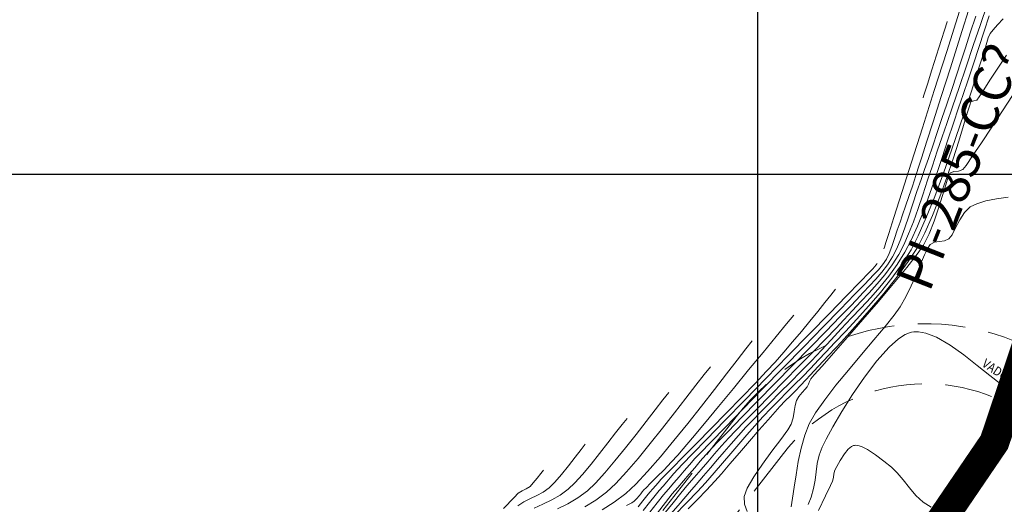
# Model space of a CAD drawing. Units: metres. Extents: x 760440 to 762379, y 8561000 to 8561902.
# Drawn here: x 760801 to 760866, y 8561328 to 8561360 of the extents above; entities that cross this region are included whole.
import ezdxf
from ezdxf.enums import TextEntityAlignment as Align

# ---------------------------------------------------------------- set-up
doc = ezdxf.new("R2010")
doc.units = ezdxf.units.M
doc.header["$LTSCALE"] = 12.7
doc.header["$MEASUREMENT"] = 0
doc.linetypes.add('DASHED2', pattern=[0.375, 0.25, -0.125])
for name, color, linetype in [('A_TEXTOS', 7, 'Continuous'), ('COORD_LIN', 8, 'Continuous'), ('PIS', 5, 'Continuous')]:
    doc.layers.add(name, color=color, linetype=linetype)
for name, color, linetype, lineweight in [('BADO', 1, 'DASHED2', 25), ('CONT-MJR', 84, 'Continuous', 9), ('CONT-MNR', 42, 'Continuous', 9), ('eje rio', 5, 'Continuous', 35)]:
    doc.layers.add(name, color=color, linetype=linetype, lineweight=lineweight)
doc.styles.add('ARIAL', font='ARIAL.TTF')
doc.styles.add('L80', font='simplex', dxfattribs={"height": 1.016})

msp = doc.modelspace()

# ---------------------------------------------------------------- linework, layer by layer
at = {"layer": 'BADO', "lineweight": 15}
msp.add_line((760848.5532, 8561333.7812), (760833.7666, 8561314.8886), dxfattribs=at)
msp.add_lwpolyline([(760869.8074, 8561289.2959), (760867.7093, 8561302.068), (760868.4969, 8561307.2561), (760872.1771, 8561319.3627, 0.8815715), (760851.7136, 8561331.3293), (760836.729, 8561312.1837), (760825.7685, 8561301.872)], format="xyb", dxfattribs=at)
msp.add_arc((760861.1892, 8561324.0529), 15.947, 337.720029, 142.407784, dxfattribs=at)
at = {"layer": 'CONT-MJR'}
for p, q in [((760862.1062, 8561358.4179, 1370), (760862.6613, 8561360.1635, 1370)), ((760862.6613, 8561360.1635, 1370), (760862.6639, 8561360.1717, 1370)), ((760865.1315, 8561359.5273, 1365), (760865.4672, 8561360.5514, 1365)), ((760864.7754, 8561358.442, 1365), (760865.1315, 8561359.5273, 1365)), ((760861.6382, 8561356.9461, 1370), (760862.1062, 8561358.4179, 1370)), ((760864.4124, 8561357.3451, 1365), (760864.7754, 8561358.442, 1365)), ((760861.3401, 8561356.0085, 1370), (760861.6382, 8561356.9461, 1370)), ((760864.0559, 8561356.2863, 1365), (760864.4124, 8561357.3451, 1365)), ((760863.7192, 8561355.3149, 1365), (760864.0559, 8561356.2863, 1365)), ((760861.08, 8561355.1901, 1370), (760861.1679, 8561355.4667, 1370)), ((760861.1679, 8561355.4667, 1370), (760861.3401, 8561356.0085, 1370)), ((760861.0446, 8561355.0786, 1370), (760861.08, 8561355.1901, 1370)), ((760863.412, 8561354.4186, 1365), (760863.7192, 8561355.3149, 1365)), ((760863.0736, 8561353.3931, 1365), (760863.412, 8561354.4186, 1365)), ((760862.709, 8561352.274, 1365), (760863.0736, 8561353.3931, 1365)), ((760862.3231, 8561351.0965, 1365), (760862.709, 8561352.274, 1365)), ((760861.9209, 8561349.896, 1365), (760862.3231, 8561351.0965, 1365)), ((760861.5073, 8561348.7081, 1365), (760861.9209, 8561349.896, 1365)), ((760861.0871, 8561347.568, 1365), (760861.5073, 8561348.7081, 1365)), ((760860.6654, 8561346.5111, 1365), (760861.0871, 8561347.568, 1365)), ((760860.247, 8561345.5729, 1365), (760860.6654, 8561346.5111, 1365)), ((760859.8369, 8561344.7888, 1365), (760860.247, 8561345.5729, 1365)), ((760859.3128, 8561343.9542, 1365), (760859.8369, 8561344.7888, 1365)), ((760858.7539, 8561343.1788, 1365), (760859.3128, 8561343.9542, 1365)), ((760858.1642, 8561342.4475, 1365), (760858.7539, 8561343.1788, 1365)), ((760854.8855, 8561341.921, 1370), (760855.2032, 8561342.3098, 1370)), ((760857.5481, 8561341.7453, 1365), (760858.1642, 8561342.4475, 1365)), ((760854.4813, 8561341.4195, 1370), (760854.8855, 8561341.921, 1370)), ((760856.9095, 8561341.0573, 1365), (760857.5481, 8561341.7453, 1365)), ((760854.007, 8561340.8302, 1370), (760854.4813, 8561341.4195, 1370)), ((760856.2526, 8561340.3684, 1365), (760856.9095, 8561341.0573, 1365)), ((760853.4793, 8561340.1782, 1370), (760854.007, 8561340.8302, 1370)), ((760855.5815, 8561339.6637, 1365), (760856.2526, 8561340.3684, 1365)), ((760852.915, 8561339.4884, 1370), (760853.4793, 8561340.1782, 1370)), ((760854.9004, 8561338.9282, 1365), (760855.5815, 8561339.6637, 1365)), ((760852.3305, 8561338.786, 1370), (760852.915, 8561339.4884, 1370)), ((760858.7719, 8561338.4413, 1360), (760859.4052, 8561339.0018, 1360)), ((760859.4052, 8561339.0018, 1360), (760859.8534, 8561339.2888, 1360)), ((760859.8534, 8561339.2888, 1360), (760860.1351, 8561339.4057, 1360)), ((760860.1351, 8561339.4057, 1360), (760860.27, 8561339.4397, 1360)), ((760860.27, 8561339.4397, 1360), (760860.4214, 8561339.4612, 1360)), ((760860.4214, 8561339.4612, 1360), (760860.7366, 8561339.4626, 1360)), ((760860.7366, 8561339.4626, 1360), (760861.2361, 8561339.3705, 1360)), ((760861.2361, 8561339.3705, 1360), (760861.9398, 8561339.0986, 1360)), ((760861.9398, 8561339.0986, 1360), (760862.8547, 8561338.576, 1360)), ((760851.7427, 8561338.0959, 1370), (760852.3305, 8561338.786, 1370)), ((760854.2645, 8561338.2404, 1365), (760854.9004, 8561338.9282, 1365)), ((760857.9494, 8561337.5199, 1360), (760858.7719, 8561338.4413, 1360)), ((760862.8547, 8561338.576, 1360), (760863.7758, 8561337.924, 1360)), ((760851.1681, 8561337.4432, 1370), (760851.7427, 8561338.0959, 1370)), ((760853.5866, 8561337.5304, 1365), (760854.2645, 8561338.2404, 1365)), ((760863.7758, 8561337.924, 1360), (760864.6678, 8561337.222, 1360)), ((760850.5971, 8561336.826, 1370), (760851.1681, 8561337.4432, 1370)), ((760852.8851, 8561336.8118, 1365), (760853.5866, 8561337.5304, 1365)), ((760857.127, 8561336.4375, 1360), (760857.9494, 8561337.5199, 1360)), ((760864.6678, 8561337.222, 1360), (760865.4953, 8561336.549, 1360)), ((760849.824, 8561336.015, 1370), (760850.5971, 8561336.826, 1370)), ((760852.1786, 8561336.0983, 1365), (760852.8851, 8561336.8118, 1365)), ((760856.3413, 8561335.2844, 1360), (760857.127, 8561336.4375, 1360)), ((760865.4953, 8561336.549, 1360), (760866.223, 8561335.9842, 1360)), ((760848.9085, 8561335.0689, 1370), (760849.824, 8561336.015, 1370)), ((760851.4853, 8561335.4037, 1365), (760852.1786, 8561336.0983, 1365)), ((760866.223, 8561335.9842, 1360), (760866.8156, 8561335.6066, 1360)), ((760847.9104, 8561334.0466, 1370), (760848.9085, 8561335.0689, 1370)), ((760850.8239, 8561334.7418, 1365), (760851.4853, 8561335.4037, 1365)), ((760855.6291, 8561334.1509, 1360), (760856.3413, 8561335.2844, 1360)), ((760850.2127, 8561334.1262, 1365), (760850.8239, 8561334.7418, 1365)), ((760846.8894, 8561333.0067, 1370), (760847.9104, 8561334.0466, 1370)), ((760849.6702, 8561333.5708, 1365), (760850.2127, 8561334.1262, 1365)), ((760855.027, 8561333.1274, 1360), (760855.6291, 8561334.1509, 1360)), ((760840.5094, 8561332.7175, 1375), (760840.9435, 8561333.2788, 1375)), ((760840.9435, 8561333.2788, 1375), (760841.2692, 8561333.6872, 1375)), ((760848.7098, 8561332.5334, 1365), (760849.2149, 8561333.0892, 1365)), ((760849.2149, 8561333.0892, 1365), (760849.6702, 8561333.5708, 1365)), ((760854.5719, 8561332.3041, 1360), (760855.027, 8561333.1274, 1360)), ((760839.9977, 8561332.0537, 1375), (760840.5094, 8561332.7175, 1375)), ((760845.9054, 8561332.0082, 1370), (760846.8894, 8561333.0067, 1370)), ((760848.2308, 8561331.9929, 1365), (760848.7098, 8561332.5334, 1365)), ((760839.4388, 8561331.3374, 1375), (760839.9977, 8561332.0537, 1375)), ((760845.0181, 8561331.1098, 1370), (760845.9054, 8561332.0082, 1370)), ((760847.7684, 8561331.4608, 1365), (760848.2308, 8561331.9929, 1365)), ((760854.0999, 8561331.2312, 1360), (760854.3005, 8561331.7715, 1360)), ((760854.3005, 8561331.7715, 1360), (760854.5719, 8561332.3041, 1360)), ((760838.8635, 8561330.619, 1375), (760839.4388, 8561331.3374, 1375)), ((760844.2873, 8561330.3702, 1370), (760845.0181, 8561331.1098, 1370)), ((760847.3128, 8561330.9303, 1365), (760847.7684, 8561331.4608, 1365)), ((760853.9771, 8561330.6825, 1360), (760854.0999, 8561331.2312, 1360)), ((760838.3022, 8561329.9487, 1375), (760838.8635, 8561330.619, 1375)), ((760846.8546, 8561330.3943, 1365), (760847.3128, 8561330.9303, 1365)), ((760853.8976, 8561330.127, 1360), (760853.9771, 8561330.6825, 1360)), ((760837.7855, 8561329.3767, 1375), (760838.3022, 8561329.9487, 1375)), ((760843.534, 8561329.603, 1370), (760843.7726, 8561329.8484, 1370)), ((760843.7726, 8561329.8484, 1370), (760844.2873, 8561330.3702, 1370)), ((760845.8915, 8561329.2785, 1365), (760846.3841, 8561329.846, 1365)), ((760846.3841, 8561329.846, 1365), (760846.8546, 8561330.3943, 1365)), ((760853.8266, 8561329.5661, 1360), (760853.8976, 8561330.127, 1360)), ((760837.3442, 8561328.9532, 1375), (760837.7855, 8561329.3767, 1375)), ((760842.9866, 8561328.9773, 1370), (760843.1638, 8561329.1844, 1370)), ((760843.1638, 8561329.1844, 1370), (760843.3425, 8561329.3903, 1370)), ((760843.3425, 8561329.3903, 1370), (760843.534, 8561329.603, 1370)), ((760845.4373, 8561328.7536, 1365), (760845.8915, 8561329.2785, 1365)), ((760853.7296, 8561329.0012, 1360), (760853.8266, 8561329.5661, 1360)), ((760836.2361, 8561328.24, 1375), (760836.8029, 8561328.5593, 1375)), ((760836.8029, 8561328.5593, 1375), (760837.3442, 8561328.9532, 1375)), ((760842.328, 8561328.1724, 1370), (760842.5991, 8561328.5151, 1370)), ((760842.5991, 8561328.5151, 1370), (760842.7993, 8561328.7606, 1370)), ((760842.7993, 8561328.7606, 1370), (760842.9866, 8561328.9773, 1370)), ((760844.8144, 8561328.0275, 1365), (760845.4373, 8561328.7536, 1365)), ((760853.5719, 8561328.4339, 1360), (760853.7296, 8561329.0012, 1360)), ((760835.0718, 8561327.6806, 1375), (760835.6553, 8561327.9591, 1375)), ((760835.6553, 8561327.9591, 1375), (760836.2361, 8561328.24, 1375)), ((760842.0105, 8561327.7851, 1370), (760842.328, 8561328.1724, 1370)), ((760844.0688, 8561327.1562, 1365), (760844.8144, 8561328.0275, 1365)), ((760853.3767, 8561327.9383, 1360), (760853.5719, 8561328.4339, 1360))]:
    msp.add_line(p, q, dxfattribs=at)
at = {"layer": 'CONT-MNR'}
for p, q in [((760862.6247, 8561358.1868, 1369), (760863.4747, 8561360.8606, 1369)), ((760863.531, 8561359.1663, 1368), (760864.2197, 8561361.3336, 1368)), ((760864.8741, 8561359.9756, 1366), (760865.3181, 8561361.2962, 1366)), ((760864.2016, 8561359.4224, 1367), (760864.5615, 8561360.5436, 1367)), ((760866.0249, 8561359.9606, 1364), (760866.4016, 8561360.3583, 1364)), ((760863.877, 8561358.4171, 1367), (760864.2016, 8561359.4224, 1367)), ((760864.4014, 8561358.5731, 1366), (760864.8741, 8561359.9756, 1366)), ((760865.5376, 8561359.3814, 1364), (760865.7223, 8561359.6278, 1364)), ((760865.7223, 8561359.6278, 1364), (760866.0249, 8561359.9606, 1364)), ((760862.8701, 8561357.0882, 1368), (760863.531, 8561359.1663, 1368)), ((760865.2212, 8561358.4765, 1364), (760865.3043, 8561358.785, 1364)), ((760865.3043, 8561358.785, 1364), (760865.4004, 8561359.0858, 1364)), ((760865.4004, 8561359.0858, 1364), (760865.5376, 8561359.3814, 1364)), ((760861.7933, 8561355.5716, 1369), (760862.6247, 8561358.1868, 1369)), ((760863.5979, 8561357.5609, 1367), (760863.877, 8561358.4171, 1367)), ((760863.9202, 8561357.15, 1366), (760864.4014, 8561358.5731, 1366)), ((760865.0121, 8561357.8162, 1364), (760865.1232, 8561358.158, 1364)), ((760865.1232, 8561358.158, 1364), (760865.2212, 8561358.4765, 1364)), ((760863.2829, 8561356.605, 1367), (760863.5979, 8561357.5609, 1367)), ((760864.7755, 8561357.0771, 1364), (760865.0121, 8561357.8162, 1364)), ((760865.9507, 8561356.9283, 1363), (760866.3421, 8561357.5227, 1363)), ((760866.3421, 8561357.5227, 1363), (760866.6225, 8561357.9251, 1363)), ((760862.2602, 8561355.172, 1368), (760862.8701, 8561357.0882, 1368)), ((760863.4508, 8561355.7672, 1366), (760863.9202, 8561357.15, 1366)), ((760864.4331, 8561356.0157, 1364), (760864.7755, 8561357.0771, 1364)), ((760865.5163, 8561356.257, 1363), (760865.9507, 8561356.9283, 1363)), ((760862.9598, 8561355.6319, 1367), (760863.2829, 8561356.605, 1367)), ((760865.1066, 8561355.6237, 1363), (760865.5163, 8561356.257, 1363)), ((760861.0025, 8561353.0846, 1369), (760861.7933, 8561355.5716, 1369)), ((760862.6337, 8561354.6569, 1367), (760862.9598, 8561355.6319, 1367)), ((760863.0133, 8561354.4859, 1366), (760863.4508, 8561355.7672, 1366)), ((760864.0046, 8561354.7073, 1364), (760864.4331, 8561356.0157, 1364)), ((760864.7894, 8561355.1435, 1363), (760865.1066, 8561355.6237, 1363)), ((760861.7244, 8561353.4906, 1368), (760862.2602, 8561355.172, 1368)), ((760864.1698, 8561354.6042, 1363), (760864.2469, 8561354.8185, 1363)), ((760864.2469, 8561354.8185, 1363), (760864.4342, 8561354.8778, 1363)), ((760864.4342, 8561354.8778, 1363), (760864.6326, 8561354.9314, 1363)), ((760864.6326, 8561354.9314, 1363), (760864.7894, 8561355.1435, 1363)), ((760866.3476, 8561354.2114, 1362), (760867.0204, 8561355.243, 1362)), ((760862.3101, 8561353.6955, 1367), (760862.6337, 8561354.6569, 1367)), ((760862.6281, 8561353.3671, 1366), (760863.0133, 8561354.4859, 1366)), ((760863.5097, 8561353.2269, 1364), (760864.0046, 8561354.7073, 1364)), ((760864.0015, 8561354.0551, 1363), (760864.1698, 8561354.6042, 1363)), ((760865.6352, 8561353.1254, 1362), (760866.3476, 8561354.2114, 1362)), ((760861.2859, 8561352.1166, 1368), (760861.7244, 8561353.4906, 1368)), ((760861.994, 8561352.7629, 1367), (760862.3101, 8561353.6955, 1367)), ((760863.7529, 8561353.2338, 1363), (760864.0015, 8561354.0551, 1363)), ((760860.2745, 8561350.7951, 1369), (760861.0025, 8561353.0846, 1369)), ((760862.3152, 8561352.4718, 1366), (760862.6281, 8561353.3671, 1366)), ((760862.9681, 8561351.6499, 1364), (760863.5097, 8561353.2269, 1364)), ((760863.4346, 8561352.2024, 1363), (760863.7529, 8561353.2338, 1363)), ((760864.9489, 8561352.0881, 1362), (760865.6352, 8561353.1254, 1362)), ((760861.6908, 8561351.8745, 1367), (760861.994, 8561352.7629, 1367)), ((760861.9885, 8561351.5229, 1366), (760862.3152, 8561352.4718, 1366)), ((760863.0574, 8561351.0236, 1363), (760863.4346, 8561352.2024, 1363)), ((760860.9678, 8561351.1229, 1368), (760861.2859, 8561352.1166, 1368)), ((760861.4058, 8561351.0458, 1367), (760861.6908, 8561351.8745, 1367)), ((760861.6669, 8561350.553, 1366), (760861.9885, 8561351.5229, 1366)), ((760862.3995, 8561350.0513, 1364), (760862.9681, 8561351.6499, 1364)), ((760864.3543, 8561351.2026, 1362), (760864.9489, 8561352.0881, 1362)), ((760860.7932, 8561350.5822, 1368), (760860.9678, 8561351.1229, 1368)), ((760861.1442, 8561350.2921, 1367), (760861.4058, 8561351.0458, 1367)), ((760862.632, 8561349.7597, 1363), (760863.0574, 8561351.0236, 1363)), ((760863.9173, 8561350.5721, 1362), (760864.3543, 8561351.2026, 1362)), ((760859.6314, 8561348.7727, 1369), (760860.2745, 8561350.7951, 1369)), ((760860.5654, 8561349.8924, 1368), (760860.7932, 8561350.5822, 1368)), ((760860.9113, 8561349.6288, 1367), (760861.1442, 8561350.2921, 1367)), ((760861.3488, 8561349.5795, 1366), (760861.6669, 8561350.553, 1366)), ((760863.1047, 8561350.1598, 1362), (760863.4193, 8561350.1985, 1362)), ((760863.4193, 8561350.1985, 1362), (760863.7034, 8561350.2995, 1362)), ((760863.7034, 8561350.2995, 1362), (760863.9173, 8561350.5721, 1362)), ((760860.3317, 8561349.1923, 1368), (760860.5654, 8561349.8924, 1368)), ((760860.6358, 8561348.8238, 1367), (760860.9113, 8561349.6288, 1367)), ((760861.0327, 8561348.6196, 1366), (760861.3488, 8561349.5795, 1366)), ((760861.8237, 8561348.5064, 1364), (760862.3995, 8561350.0513, 1364)), ((760862.1691, 8561348.4732, 1363), (760862.632, 8561349.7597, 1363)), ((760862.5585, 8561349.2833, 1362), (760862.7264, 8561349.8022, 1362)), ((760862.7264, 8561349.8022, 1362), (760862.8426, 8561350.0476, 1362)), ((760862.8426, 8561350.0476, 1362), (760863.1047, 8561350.1598, 1362)), ((760860.1005, 8561348.5068, 1368), (760860.3317, 8561349.1923, 1368)), ((760862.3427, 8561348.5672, 1362), (760862.5585, 8561349.2833, 1362)), ((760859.0953, 8561347.0867, 1369), (760859.6314, 8561348.7727, 1369)), ((760859.8804, 8561347.8606, 1368), (760860.1005, 8561348.5068, 1368)), ((760860.3654, 8561348.0014, 1367), (760860.6358, 8561348.8238, 1367)), ((760860.7168, 8561347.6907, 1366), (760861.0327, 8561348.6196, 1366)), ((760861.2604, 8561347.0903, 1364), (760861.8237, 8561348.5064, 1364)), ((760861.6795, 8561347.2264, 1363), (760862.1691, 8561348.4732, 1363)), ((760862.0829, 8561347.7303, 1362), (760862.3427, 8561348.5672, 1362)), ((760865.2435, 8561348.2018, 1361), (760865.9557, 8561348.3474, 1361)), ((760865.9557, 8561348.3474, 1361), (760866.7273, 8561348.4461, 1361)), ((760859.6798, 8561347.2786, 1368), (760859.8804, 8561347.8606, 1368)), ((760860.0979, 8561347.1858, 1367), (760860.3654, 8561348.0014, 1367)), ((760860.3996, 8561346.8102, 1366), (760860.7168, 8561347.6907, 1366)), ((760861.7826, 8561346.8489, 1362), (760862.0829, 8561347.7303, 1362)), ((760863.8103, 8561347.432, 1361), (760864.1938, 8561347.8034, 1361)), ((760864.1938, 8561347.8034, 1361), (760864.6398, 8561348.0176, 1361)), ((760864.6398, 8561348.0176, 1361), (760865.2435, 8561348.2018, 1361)), ((760858.7583, 8561346.0269, 1369), (760859.0953, 8561347.0867, 1369)), ((760859.5073, 8561346.7857, 1368), (760859.6798, 8561347.2786, 1368)), ((760859.8309, 8561346.4013, 1367), (760860.0979, 8561347.1858, 1367)), ((760860.7293, 8561345.8782, 1364), (760861.2604, 8561347.0903, 1364)), ((760861.1739, 8561346.0817, 1363), (760861.6795, 8561347.2264, 1363)), ((760863.2225, 8561346.3999, 1361), (760863.4915, 8561346.9298, 1361)), ((760863.4915, 8561346.9298, 1361), (760863.8103, 8561347.432, 1361)), ((760859.1436, 8561345.6937, 1368), (760859.3235, 8561346.2434, 1368)), ((760859.3235, 8561346.2434, 1368), (760859.5073, 8561346.7857, 1368)), ((760859.5623, 8561345.6719, 1367), (760859.8309, 8561346.4013, 1367)), ((760860.0795, 8561345.9954, 1366), (760860.3996, 8561346.8102, 1366)), ((760861.4458, 8561345.9995, 1362), (760861.7826, 8561346.8489, 1362)), ((760862.9884, 8561345.9449, 1361), (760863.2225, 8561346.3999, 1361)), ((760858.5667, 8561345.4239, 1369), (760858.7583, 8561346.0269, 1369)), ((760858.9646, 8561345.1686, 1368), (760859.1436, 8561345.6937, 1368)), ((760859.2896, 8561345.022, 1367), (760859.5623, 8561345.6719, 1367)), ((760859.7548, 8561345.2637, 1366), (760860.0795, 8561345.9954, 1366)), ((760860.25, 8561344.9453, 1364), (760860.7293, 8561345.8782, 1364)), ((760860.6631, 8561345.1017, 1363), (760861.1739, 8561346.0817, 1363)), ((760861.0762, 8561345.2582, 1362), (760861.4458, 8561345.9995, 1362)), ((760862.4776, 8561345.5407, 1361), (760862.7742, 8561345.6677, 1361)), ((760862.7742, 8561345.6677, 1361), (760862.9884, 8561345.9449, 1361)), ((760858.4326, 8561345.0021, 1369), (760858.4706, 8561345.1216, 1369)), ((760858.4706, 8561345.1216, 1369), (760858.5667, 8561345.4239, 1369)), ((760858.7836, 8561344.6999, 1368), (760858.9646, 8561345.1686, 1368)), ((760859.0108, 8561344.4759, 1367), (760859.2896, 8561345.022, 1367)), ((760859.4238, 8561344.6323, 1366), (760859.7548, 8561345.2637, 1366)), ((760859.6478, 8561343.997, 1364), (760860.25, 8561344.9453, 1364)), ((760860.0572, 8561344.1611, 1363), (760860.6631, 8561345.1017, 1363)), ((760860.6505, 8561344.6377, 1362), (760861.0762, 8561345.2582, 1362)), ((760861.1414, 8561344.6011, 1361), (760861.3616, 8561345.0594, 1361)), ((760861.3616, 8561345.0594, 1361), (760861.5285, 8561345.3031, 1361)), ((760861.5285, 8561345.3031, 1361), (760861.8096, 8561345.4389, 1361)), ((760861.8096, 8561345.4389, 1361), (760862.141, 8561345.4913, 1361)), ((760862.141, 8561345.4913, 1361), (760862.4776, 8561345.5407, 1361)), ((760858.3439, 8561343.9422, 1368), (760858.5977, 8561344.3194, 1368)), ((760858.5977, 8561344.3194, 1368), (760858.7836, 8561344.6999, 1368)), ((760858.6648, 8561343.9379, 1367), (760859.0108, 8561344.4759, 1367)), ((760858.9755, 8561343.9258, 1366), (760859.4238, 8561344.6323, 1366)), ((760859.9602, 8561343.7536, 1362), (760860.6505, 8561344.6377, 1362)), ((760860.8762, 8561343.9868, 1361), (760861.1414, 8561344.6011, 1361)), ((760857.4501, 8561343.4237, 1369), (760857.6841, 8561343.6655, 1369)), ((760857.6841, 8561343.6655, 1369), (760857.8019, 8561343.8028, 1369)), ((760857.7578, 8561343.2837, 1368), (760858.0614, 8561343.6063, 1368)), ((760857.8019, 8561343.8028, 1369), (760857.9118, 8561343.9377, 1369)), ((760857.9118, 8561343.9377, 1369), (760857.9899, 8561344.0344, 1369)), ((760858.0614, 8561343.6063, 1368), (760858.3439, 8561343.9422, 1368)), ((760858.2897, 8561343.4471, 1367), (760858.6648, 8561343.9379, 1367)), ((760858.4939, 8561343.2748, 1366), (760858.9755, 8561343.9258, 1366)), ((760858.9532, 8561343.0417, 1364), (760859.6478, 8561343.997, 1364)), ((760859.0773, 8561342.6819, 1362), (760859.9602, 8561343.7536, 1362)), ((760859.2913, 8561343.1209, 1363), (760860.0572, 8561344.1611, 1363)), ((760860.5739, 8561343.2749, 1361), (760860.8762, 8561343.9868, 1361)), ((760856.8448, 8561342.802, 1369), (760857.4501, 8561343.4237, 1369)), ((760857.1346, 8561342.6253, 1368), (760857.441, 8561342.9462, 1368)), ((760857.441, 8561342.9462, 1368), (760857.7578, 8561343.2837, 1368)), ((760857.4714, 8561342.5372, 1367), (760857.8903, 8561342.986, 1367)), ((760857.8903, 8561342.986, 1367), (760858.2897, 8561343.4471, 1367)), ((760857.9837, 8561342.6625, 1366), (760858.4939, 8561343.2748, 1366)), ((760858.1966, 8561342.0963, 1364), (760858.9532, 8561343.0417, 1364)), ((760858.414, 8561342.0231, 1363), (760859.2913, 8561343.1209, 1363)), ((760860.2427, 8561342.524, 1361), (760860.5739, 8561343.2749, 1361)), ((760855.9346, 8561341.8681, 1369), (760856.8448, 8561342.802, 1369)), ((760856.4756, 8561341.946, 1368), (760857.1346, 8561342.6253, 1368)), ((760857.0377, 8561342.0833, 1367), (760857.4714, 8561342.5372, 1367)), ((760857.4493, 8561342.0723, 1366), (760857.9837, 8561342.6625, 1366)), ((760858.0739, 8561341.499, 1362), (760859.0773, 8561342.6819, 1362)), ((760859.8907, 8561341.7928, 1361), (760860.2427, 8561342.524, 1361)), ((760854.7859, 8561340.69, 1369), (760855.9346, 8561341.8681, 1369)), ((760855.5337, 8561340.9789, 1368), (760856.4756, 8561341.946, 1368)), ((760856.5941, 8561341.6069, 1367), (760857.0377, 8561342.0833, 1367)), ((760856.8953, 8561341.4875, 1366), (760857.4493, 8561342.0723, 1366)), ((760857.4083, 8561341.178, 1364), (760858.1966, 8561342.0963, 1364)), ((760857.4733, 8561340.9097, 1363), (760858.414, 8561342.0231, 1363)), ((760859.5259, 8561341.1399, 1361), (760859.8907, 8561341.7928, 1361)), ((760854.3785, 8561339.7948, 1368), (760855.5337, 8561340.9789, 1368)), ((760855.4945, 8561340.4564, 1367), (760856.1867, 8561341.1741, 1367)), ((760856.1867, 8561341.1741, 1367), (760856.5941, 8561341.6069, 1367)), ((760856.3265, 8561340.8914, 1366), (760856.8953, 8561341.4875, 1366)), ((760856.6187, 8561340.3037, 1364), (760857.4083, 8561341.178, 1364)), ((760857.0219, 8561340.2809, 1362), (760858.0739, 8561341.499, 1362)), ((760859.1204, 8561340.5695, 1361), (760859.5259, 8561341.1399, 1361)), ((760851.9312, 8561339.9982, 1371), (760852.4164, 8561340.5853, 1371)), ((760853.4651, 8561339.3357, 1369), (760854.7859, 8561340.69, 1369)), ((760854.5811, 8561339.5176, 1367), (760855.4945, 8561340.4564, 1367)), ((760855.7473, 8561340.2675, 1366), (760856.3265, 8561340.8914, 1366)), ((760856.5177, 8561339.8226, 1363), (760857.4733, 8561340.9097, 1363)), ((760858.5147, 8561339.8146, 1361), (760859.1204, 8561340.5695, 1361)), ((760851.2266, 8561339.1434, 1371), (760851.9312, 8561339.9982, 1371)), ((760853.0795, 8561338.4644, 1368), (760854.3785, 8561339.7948, 1368)), ((760854.5261, 8561338.9789, 1366), (760855.2298, 8561339.7123, 1366)), ((760855.2298, 8561339.7123, 1366), (760855.7473, 8561340.2675, 1366)), ((760855.5955, 8561338.8037, 1363), (760856.5177, 8561339.8226, 1363)), ((760855.8581, 8561339.4906, 1364), (760856.6187, 8561340.3037, 1364)), ((760855.9935, 8561339.1039, 1362), (760857.0219, 8561340.2809, 1362)), ((760857.7658, 8561338.9222, 1361), (760858.5147, 8561339.8146, 1361)), ((760850.3606, 8561338.0923, 1371), (760851.2266, 8561339.1434, 1371)), ((760852.0386, 8561337.8729, 1369), (760853.4651, 8561339.3357, 1369)), ((760853.5101, 8561338.4215, 1367), (760854.5811, 8561339.5176, 1367)), ((760855.0607, 8561338.0442, 1362), (760855.9935, 8561339.1039, 1362)), ((760855.1568, 8561338.7557, 1364), (760855.8581, 8561339.4906, 1364)), ((760849.2045, 8561338.3297, 1372), (760849.6296, 8561338.8608, 1372)), ((760851.7063, 8561337.0584, 1368), (760853.0795, 8561338.4644, 1368)), ((760852.3451, 8561337.2317, 1367), (760853.5101, 8561338.4215, 1367)), ((760853.6852, 8561338.1149, 1366), (760854.5261, 8561338.9789, 1366)), ((760854.5452, 8561338.1161, 1364), (760855.1568, 8561338.7557, 1364)), ((760854.755, 8561337.895, 1363), (760855.5955, 8561338.8037, 1363)), ((760856.9303, 8561337.9397, 1361), (760857.7658, 8561338.9222, 1361)), ((760848.6242, 8561337.5819, 1372), (760849.2045, 8561338.3297, 1372)), ((760849.3912, 8561336.916, 1371), (760850.3606, 8561338.0923, 1371)), ((760850.5728, 8561336.3695, 1369), (760852.0386, 8561337.8729, 1369)), ((760852.7562, 8561337.1677, 1366), (760853.6852, 8561338.1149, 1366)), ((760854.0445, 8561337.1384, 1363), (760854.755, 8561337.895, 1363)), ((760854.0535, 8561337.5888, 1364), (760854.5452, 8561338.1161, 1364)), ((760854.2955, 8561337.1779, 1362), (760855.0607, 8561338.0442, 1362)), ((760856.0652, 8561336.9142, 1361), (760856.9303, 8561337.9397, 1361)), ((760846.4257, 8561336.6151, 1373), (760846.8428, 8561337.1363, 1373)), ((760847.9174, 8561336.6633, 1372), (760848.6242, 8561337.5819, 1372)), ((760850.3285, 8561335.6477, 1368), (760851.7063, 8561337.0584, 1368)), ((760851.1497, 8561336.0119, 1367), (760852.3451, 8561337.2317, 1367)), ((760851.7882, 8561336.1847, 1366), (760852.7562, 8561337.1677, 1366)), ((760853.5122, 8561336.5759, 1363), (760854.0445, 8561337.1384, 1363)), ((760853.5172, 8561337.0113, 1364), (760854.0535, 8561337.5888, 1364)), ((760853.77, 8561336.5813, 1362), (760854.2955, 8561337.1779, 1362)), ((760845.8679, 8561335.8961, 1373), (760846.4257, 8561336.6151, 1373)), ((760847.1132, 8561335.6197, 1372), (760847.9174, 8561336.6633, 1372)), ((760848.3764, 8561335.6859, 1371), (760849.3912, 8561336.916, 1371)), ((760849.134, 8561334.8936, 1369), (760850.5728, 8561336.3695, 1369)), ((760852.4674, 8561335.9424, 1364), (760852.9898, 8561336.4668, 1364)), ((760852.9898, 8561336.4668, 1364), (760853.5172, 8561337.0113, 1364)), ((760853.2066, 8561336.2494, 1363), (760853.5122, 8561336.5759, 1363)), ((760853.5563, 8561336.3306, 1362), (760853.77, 8561336.5813, 1362)), ((760855.2271, 8561335.8929, 1361), (760856.0652, 8561336.9142, 1361)), ((760845.199, 8561335.027, 1373), (760845.8679, 8561335.8961, 1373)), ((760849.9875, 8561334.826, 1367), (760851.1497, 8561336.0119, 1367)), ((760850.8301, 8561335.2132, 1366), (760851.7882, 8561336.1847, 1366)), ((760851.9462, 8561335.4251, 1364), (760852.4674, 8561335.9424, 1364)), ((760852.5185, 8561335.5331, 1363), (760852.8592, 8561335.8786, 1363)), ((760852.8592, 8561335.8786, 1363), (760853.2066, 8561336.2494, 1363)), ((760853.1665, 8561335.6318, 1362), (760853.3004, 8561335.7986, 1362)), ((760853.3004, 8561335.7986, 1362), (760853.3904, 8561335.9765, 1362)), ((760853.3904, 8561335.9765, 1362), (760853.4641, 8561336.1544, 1362)), ((760853.4641, 8561336.1544, 1362), (760853.5563, 8561336.3306, 1362)), ((760854.4729, 8561334.923, 1361), (760855.2271, 8561335.8929, 1361)), ((760843.6633, 8561334.9209, 1374), (760844.056, 8561335.4117, 1374)), ((760846.2403, 8561334.497, 1372), (760847.1132, 8561335.6197, 1372)), ((760847.3743, 8561334.4731, 1371), (760848.3764, 8561335.6859, 1371)), ((760849.0157, 8561334.3029, 1368), (760850.3285, 8561335.6477, 1368)), ((760849.9311, 8561334.3008, 1366), (760850.8301, 8561335.2132, 1366)), ((760851.4224, 8561334.902, 1364), (760851.9462, 8561335.4251, 1364)), ((760851.8374, 8561334.8522, 1363), (760852.1795, 8561335.1965, 1363)), ((760852.1795, 8561335.1965, 1363), (760852.5185, 8561335.5331, 1363)), ((760852.5864, 8561334.8814, 1362), (760852.7545, 8561335.1536, 1362)), ((760852.7545, 8561335.1536, 1362), (760852.9662, 8561335.4103, 1362)), ((760852.9662, 8561335.4103, 1362), (760853.1665, 8561335.6318, 1362)), ((760843.1485, 8561334.2567, 1374), (760843.6633, 8561334.9209, 1374)), ((760844.4488, 8561334.0558, 1373), (760845.199, 8561335.027, 1373)), ((760845.3277, 8561333.3411, 1372), (760846.2403, 8561334.497, 1372)), ((760846.4428, 8561333.349, 1371), (760847.3743, 8561334.4731, 1371)), ((760847.7888, 8561333.5129, 1369), (760849.134, 8561334.8936, 1369)), ((760848.9221, 8561333.7375, 1367), (760849.9875, 8561334.826, 1367)), ((760850.8919, 8561334.3601, 1364), (760851.4224, 8561334.902, 1364)), ((760851.1695, 8561334.1297, 1363), (760851.4873, 8561334.4837, 1363)), ((760851.4873, 8561334.4837, 1363), (760851.8374, 8561334.8522, 1363)), ((760852.4313, 8561334.1468, 1362), (760852.491, 8561334.553, 1362)), ((760852.491, 8561334.553, 1362), (760852.5864, 8561334.8814, 1362)), ((760853.8594, 8561334.0518, 1361), (760854.4729, 8561334.923, 1361)), ((760842.5413, 8561333.4682, 1374), (760843.1485, 8561334.2567, 1374)), ((760843.6469, 8561333.0302, 1373), (760844.4488, 8561334.0558, 1373)), ((760847.8375, 8561333.0947, 1368), (760849.0157, 8561334.3029, 1368)), ((760848.017, 8561332.8104, 1367), (760848.9221, 8561333.7375, 1367)), ((760849.1401, 8561333.4949, 1366), (760849.9311, 8561334.3008, 1366)), ((760849.8079, 8561333.1882, 1364), (760850.3511, 8561333.7865, 1364)), ((760850.3511, 8561333.7865, 1364), (760850.8919, 8561334.3601, 1364)), ((760850.6924, 8561333.5872, 1363), (760851.1695, 8561334.1297, 1363)), ((760852.3624, 8561333.7107, 1362), (760852.4313, 8561334.1468, 1362)), ((760853.4434, 8561333.3265, 1361), (760853.8594, 8561334.0518, 1361)), ((760841.8714, 8561332.604, 1374), (760842.5413, 8561333.4682, 1374)), ((760844.4042, 8561332.1979, 1372), (760845.3277, 8561333.3411, 1372)), ((760845.6399, 8561332.3847, 1371), (760846.4428, 8561333.349, 1371)), ((760846.6033, 8561332.2953, 1369), (760847.7888, 8561333.5129, 1369)), ((760846.8635, 8561332.0939, 1368), (760847.8375, 8561333.0947, 1368)), ((760848.5063, 8561332.8428, 1366), (760849.1401, 8561333.4949, 1366)), ((760849.2702, 8561332.5807, 1364), (760849.8079, 8561333.1882, 1364)), ((760850.1032, 8561332.9119, 1363), (760850.6924, 8561333.5872, 1363)), ((760852.0028, 8561332.9138, 1362), (760852.2396, 8561333.2928, 1362)), ((760852.2396, 8561333.2928, 1362), (760852.3624, 8561333.7107, 1362)), ((760853.1415, 8561332.5533, 1361), (760853.4434, 8561333.3265, 1361)), ((760841.1685, 8561331.7131, 1374), (760841.8714, 8561332.604, 1374)), ((760842.8229, 8561331.9982, 1373), (760843.6469, 8561333.0302, 1373)), ((760847.336, 8561332.1082, 1367), (760848.017, 8561332.8104, 1367)), ((760848.0787, 8561332.392, 1366), (760848.5063, 8561332.8428, 1366)), ((760848.7334, 8561331.9632, 1364), (760849.2702, 8561332.5807, 1364)), ((760849.4491, 8561332.1592, 1363), (760850.1032, 8561332.9119, 1363)), ((760851.542, 8561332.2844, 1362), (760852.0028, 8561332.9138, 1362)), ((760852.9001, 8561331.6969, 1361), (760853.1415, 8561332.5533, 1361)), ((760838.1993, 8561331.605, 1376), (760838.4824, 8561331.9627, 1376)), ((760842.0066, 8561331.0077, 1373), (760842.8229, 8561331.9982, 1373)), ((760843.4987, 8561331.1131, 1372), (760844.4042, 8561332.1979, 1372)), ((760845.0236, 8561331.6516, 1371), (760845.6399, 8561332.3847, 1371)), ((760845.6442, 8561331.3087, 1369), (760846.6033, 8561332.2953, 1369)), ((760846.1633, 8561331.3713, 1368), (760846.8635, 8561332.0939, 1368)), ((760846.9426, 8561331.6947, 1367), (760847.336, 8561332.1082, 1367)), ((760847.1166, 8561331.3162, 1366), (760847.5836, 8561331.8459, 1366)), ((760847.5836, 8561331.8459, 1366), (760848.0787, 8561332.392, 1366)), ((760848.1934, 8561331.3353, 1364), (760848.7334, 8561331.9632, 1364)), ((760848.7773, 8561331.3847, 1363), (760849.4491, 8561332.1592, 1363)), ((760850.9487, 8561331.4929, 1362), (760851.542, 8561332.2844, 1362)), ((760856.0513, 8561331.6289, 1359), (760856.254, 8561331.7975, 1359)), ((760856.254, 8561331.7975, 1359), (760856.3892, 8561331.8662, 1359)), ((760856.3892, 8561331.8662, 1359), (760856.4561, 8561331.8847, 1359)), ((760856.4561, 8561331.8847, 1359), (760856.5253, 8561331.8925, 1359)), ((760856.5253, 8561331.8925, 1359), (760856.6786, 8561331.8803, 1359)), ((760856.6786, 8561331.8803, 1359), (760856.9409, 8561331.7999, 1359)), ((760856.9409, 8561331.7999, 1359), (760857.3363, 8561331.5988, 1359)), ((760837.8088, 8561331.0983, 1376), (760838.1993, 8561331.605, 1376)), ((760840.4624, 8561330.8443, 1374), (760841.1685, 8561331.7131, 1374)), ((760842.6401, 8561330.1328, 1372), (760843.4987, 8561331.1131, 1372)), ((760844.2243, 8561330.7591, 1371), (760844.652, 8561331.2208, 1371)), ((760844.652, 8561331.2208, 1371), (760845.0236, 8561331.6516, 1371)), ((760844.9777, 8561330.6211, 1369), (760845.6442, 8561331.3087, 1369)), ((760845.8064, 8561330.9975, 1368), (760846.1633, 8561331.3713, 1368)), ((760846.158, 8561330.8175, 1367), (760846.5388, 8561331.2495, 1367)), ((760846.5388, 8561331.2495, 1367), (760846.9426, 8561331.6947, 1367)), ((760846.665, 8561330.7935, 1366), (760847.1166, 8561331.3162, 1366)), ((760847.6457, 8561330.6962, 1364), (760848.1934, 8561331.3353, 1364)), ((760848.1352, 8561330.6439, 1363), (760848.7773, 8561331.3847, 1363)), ((760850.3147, 8561330.6275, 1362), (760850.9487, 8561331.4929, 1362)), ((760852.7088, 8561330.803, 1361), (760852.9001, 8561331.6969, 1361)), ((760855.5021, 8561330.8738, 1359), (760855.7909, 8561331.3186, 1359)), ((760855.7909, 8561331.3186, 1359), (760856.0513, 8561331.6289, 1359)), ((760857.3363, 8561331.5988, 1359), (760857.8736, 8561331.2438, 1359)), ((760857.8736, 8561331.2438, 1359), (760858.4188, 8561330.8345, 1359)), ((760836.8842, 8561329.9313, 1376), (760837.3555, 8561330.516, 1376)), ((760837.3555, 8561330.516, 1376), (760837.8088, 8561331.0983, 1376)), ((760839.7829, 8561330.0463, 1374), (760840.4624, 8561330.8443, 1374)), ((760841.2277, 8561330.1065, 1373), (760842.0066, 8561331.0077, 1373)), ((760843.7444, 8561330.2605, 1371), (760844.2243, 8561330.7591, 1371)), ((760844.6702, 8561330.3002, 1369), (760844.9777, 8561330.6211, 1369)), ((760845.0847, 8561330.1866, 1368), (760845.4339, 8561330.5855, 1368)), ((760845.4339, 8561330.5855, 1368), (760845.8064, 8561330.9975, 1368)), ((760845.7897, 8561330.3912, 1367), (760846.158, 8561330.8175, 1367)), ((760846.2158, 8561330.2686, 1366), (760846.665, 8561330.7935, 1366)), ((760847.086, 8561330.0454, 1364), (760847.6457, 8561330.6962, 1364)), ((760847.5698, 8561329.9924, 1363), (760848.1352, 8561330.6439, 1363)), ((760849.7315, 8561329.7763, 1362), (760850.3147, 8561330.6275, 1362)), ((760852.5575, 8561329.9175, 1361), (760852.7088, 8561330.803, 1361)), ((760855.1576, 8561330.2166, 1359), (760855.2813, 8561330.4694, 1359)), ((760855.2813, 8561330.4694, 1359), (760855.5021, 8561330.8738, 1359)), ((760858.4188, 8561330.8345, 1359), (760858.9294, 8561330.4363, 1359)), ((760835.2722, 8561329.6945, 1377), (760835.5199, 8561330.0138, 1377)), ((760835.5199, 8561330.0138, 1377), (760835.6956, 8561330.2382, 1377)), ((760836.4394, 8561329.4176, 1376), (760836.8842, 8561329.9313, 1376)), ((760839.1597, 8561329.3681, 1374), (760839.7829, 8561330.0463, 1374)), ((760840.5159, 8561329.3425, 1373), (760841.2277, 8561330.1065, 1373)), ((760841.8573, 8561329.3027, 1372), (760842.6401, 8561330.1328, 1372)), ((760843.267, 8561329.7754, 1371), (760843.7444, 8561330.2605, 1371)), ((760844.1596, 8561329.7266, 1369), (760844.4067, 8561330.0088, 1369)), ((760844.3999, 8561329.3879, 1368), (760844.7447, 8561329.7908, 1368)), ((760844.4067, 8561330.0088, 1369), (760844.6702, 8561330.3002, 1369)), ((760844.7447, 8561329.7908, 1368), (760845.0847, 8561330.1866, 1368)), ((760845.0486, 8561329.5257, 1367), (760845.4234, 8561329.9632, 1367)), ((760845.4234, 8561329.9632, 1367), (760845.7897, 8561330.3912, 1367)), ((760845.7562, 8561329.7321, 1366), (760846.2158, 8561330.2686, 1366)), ((760846.51, 8561329.3821, 1364), (760847.086, 8561330.0454, 1364)), ((760847.1284, 8561329.4857, 1363), (760847.5698, 8561329.9924, 1363)), ((760852.4357, 8561329.0864, 1361), (760852.5575, 8561329.9175, 1361)), ((760855.0545, 8561329.7369, 1359), (760855.0872, 8561329.9797, 1359)), ((760855.0872, 8561329.9797, 1359), (760855.1576, 8561330.2166, 1359)), ((760858.9294, 8561330.4363, 1359), (760859.3246, 8561330.0591, 1359)), ((760859.3246, 8561330.0591, 1359), (760859.7211, 8561329.5816, 1359)), ((760834.5312, 8561328.9779, 1377), (760834.7875, 8561329.1429, 1377)), ((760834.7875, 8561329.1429, 1377), (760835.0092, 8561329.3732, 1377)), ((760835.0092, 8561329.3732, 1377), (760835.2722, 8561329.6945, 1377)), ((760836.0658, 8561329.0481, 1376), (760836.4394, 8561329.4176, 1376)), ((760838.6225, 8561328.8584, 1374), (760839.1597, 8561329.3681, 1374)), ((760839.9008, 8561328.7635, 1373), (760840.5159, 8561329.3425, 1373)), ((760841.1791, 8561328.6687, 1372), (760841.8573, 8561329.3027, 1372)), ((760842.5389, 8561329.0477, 1371), (760842.8469, 8561329.3544, 1371)), ((760842.8469, 8561329.3544, 1371), (760843.267, 8561329.7754, 1371)), ((760843.4178, 8561328.8642, 1369), (760843.6751, 8561329.1614, 1369)), ((760843.6751, 8561329.1614, 1369), (760843.9191, 8561329.4465, 1369)), ((760843.9191, 8561329.4465, 1369), (760844.1596, 8561329.7266, 1369)), ((760844.0362, 8561328.9678, 1368), (760844.3999, 8561329.3879, 1368)), ((760844.6547, 8561329.0714, 1367), (760845.0486, 8561329.5257, 1367)), ((760844.8693, 8561328.6973, 1366), (760845.2731, 8561329.175, 1366)), ((760845.2731, 8561329.175, 1366), (760845.7562, 8561329.7321, 1366)), ((760845.9826, 8561328.8094, 1364), (760846.51, 8561329.3821, 1364)), ((760846.5823, 8561328.8929, 1363), (760847.1284, 8561329.4857, 1363)), ((760849.2908, 8561329.0275, 1362), (760849.7315, 8561329.7763, 1362)), ((760854.5317, 8561328.51, 1359), (760854.862, 8561329.1937, 1359)), ((760854.862, 8561329.1937, 1359), (760854.9991, 8561329.4906, 1359)), ((760854.9991, 8561329.4906, 1359), (760855.0545, 8561329.7369, 1359)), ((760859.7211, 8561329.5816, 1359), (760860.1325, 8561329.0584, 1359)), ((760833.7202, 8561328.4011, 1377), (760834.0006, 8561328.6877, 1377)), ((760834.0006, 8561328.6877, 1377), (760834.2618, 8561328.8485, 1377)), ((760834.2618, 8561328.8485, 1377), (760834.5312, 8561328.9779, 1377)), ((760834.8103, 8561328.3344, 1376), (760835.2412, 8561328.5382, 1376)), ((760835.2412, 8561328.5382, 1376), (760835.6638, 8561328.7632, 1376)), ((760835.6638, 8561328.7632, 1376), (760836.0658, 8561329.0481, 1376)), ((760837.9827, 8561328.3835, 1374), (760838.6225, 8561328.8584, 1374)), ((760839.1878, 8561328.2261, 1373), (760839.9008, 8561328.7635, 1373)), ((760840.4095, 8561328.0816, 1372), (760841.1791, 8561328.6687, 1372)), ((760841.915, 8561328.3308, 1371), (760842.0706, 8561328.5196, 1371)), ((760842.0706, 8561328.5196, 1371), (760842.1809, 8561328.657, 1371)), ((760842.1809, 8561328.657, 1371), (760842.2885, 8561328.7821, 1371)), ((760842.2885, 8561328.7821, 1371), (760842.3978, 8561328.9057, 1371)), ((760842.3978, 8561328.9057, 1371), (760842.5389, 8561329.0477, 1371)), ((760842.7792, 8561328.069, 1369), (760843.1428, 8561328.5294, 1369)), ((760843.1428, 8561328.5294, 1369), (760843.4178, 8561328.8642, 1369)), ((760843.2913, 8561328.0436, 1368), (760843.7115, 8561328.5747, 1368)), ((760843.7115, 8561328.5747, 1368), (760844.0362, 8561328.9678, 1368)), ((760843.8377, 8561328.062, 1367), (760844.2947, 8561328.6378, 1367)), ((760844.2947, 8561328.6378, 1367), (760844.6547, 8561329.0714, 1367)), ((760844.3427, 8561328.0555, 1366), (760844.8693, 8561328.6973, 1366)), ((760845.261, 8561328.0617, 1364), (760845.9826, 8561328.8094, 1364)), ((760845.9665, 8561328.2584, 1363), (760846.5823, 8561328.8929, 1363)), ((760849.0842, 8561328.4693, 1362), (760849.2908, 8561329.0275, 1362)), ((760852.3332, 8561328.3553, 1361), (760852.4357, 8561329.0864, 1361)), ((760854.0516, 8561327.5277, 1359), (760854.5317, 8561328.51, 1359)), ((760860.1325, 8561329.0584, 1359), (760860.5727, 8561328.544, 1359)), ((760860.5727, 8561328.544, 1359), (760861.0553, 8561328.0928, 1359)), ((760833.0124, 8561327.6579, 1377), (760833.7202, 8561328.4011, 1377)), ((760833.9717, 8561327.8368, 1376), (760834.383, 8561328.1134, 1376)), ((760834.383, 8561328.1134, 1376), (760834.8103, 8561328.3344, 1376)), ((760836.6305, 8561327.6456, 1374), (760837.3154, 8561327.9897, 1374)), ((760837.3154, 8561327.9897, 1374), (760837.9827, 8561328.3835, 1374)), ((760838.4466, 8561327.7719, 1373), (760839.1878, 8561328.2261, 1373)), ((760839.6118, 8561327.5774, 1372), (760840.4095, 8561328.0816, 1372)), ((760841.2302, 8561327.864, 1371), (760841.4101, 8561327.9593, 1371)), ((760841.4101, 8561327.9593, 1371), (760841.5825, 8561328.0501, 1371)), ((760841.5825, 8561328.0501, 1371), (760841.7478, 8561328.1631, 1371)), ((760841.7478, 8561328.1631, 1371), (760841.915, 8561328.3308, 1371)), ((760842.351, 8561327.5352, 1369), (760842.7792, 8561328.069, 1369)), ((760842.7968, 8561327.4208, 1368), (760843.2913, 8561328.0436, 1368)), ((760843.3019, 8561327.3839, 1367), (760843.8377, 8561328.062, 1367)), ((760843.7225, 8561327.2951, 1366), (760844.3427, 8561328.0555, 1366)), ((760844.4057, 8561327.1883, 1364), (760845.261, 8561328.0617, 1364)), ((760845.3604, 8561327.6356, 1363), (760845.9665, 8561328.2584, 1363)), ((760849.1158, 8561327.9649, 1362), (760849.0842, 8561328.4693, 1362)), ((760849.2987, 8561327.462, 1362), (760849.1158, 8561327.9649, 1362)), ((760852.2396, 8561327.7703, 1361), (760852.3332, 8561328.3553, 1361)), ((760861.0553, 8561328.0928, 1359), (760861.5942, 8561327.7592, 1359))]:
    msp.add_line(p, q, dxfattribs=at)
at = {"layer": 'COORD_LIN'}
for p, q in [((760850, 8561000), (760850, 8561600)), ((760500, 8561350), (760918.6206, 8561350))]:
    msp.add_line(p, q, dxfattribs=at)
at = {"layer": 'eje rio', "color": 150, "const_width": 2, "elevation": 1382}
msp.add_lwpolyline([(760876.0224, 8561364.8909), (760868.9417, 8561341.3894), (760865.8094, 8561332.0996), (760855.8512, 8561317.4787), (760851.3314, 8561304.8087), (760845.6816, 8561292.3269), (760841.2557, 8561283.0162), (760836.4997, 8561266.1341), (760836.4997, 8561257.8806), (760836.4997, 8561252.4954), (760836.4997, 8561244.1931), (760836.2693, 8561236.8987), (760837.059, 8561232.4532), (760834.1557, 8561222.3459), (760827.9366, 8561211.1891), (760819.2948, 8561201.0829), (760809.9037, 8561189.1199), (760804.5102, 8561176.236), (760801.9685, 8561167.9358), (760792.9191, 8561152.5671), (760787.0449, 8561144.4197), (760774.5016, 8561128.9566), (760771.4196, 8561123.8371), (760766.7195, 8561119.0641)], dxfattribs=at)

# ---------------------------------------------------------------- texts
at = {"layer": 'A_TEXTOS', "color": 7, "lineweight": 0, "style": 'L80', "width": 0.9}
msp.add_text('VADO PARA EL PASE PROVISIONAL', height=0.6, rotation=325.982849, dxfattribs=at).set_placement((760869.6856, 8561333.7665), align=Align.BOTTOM_CENTER)
at = {"layer": 'PIS', "style": 'ARIAL'}
msp.add_text('PI-285-CC?', height=2.5, rotation=68.562709, dxfattribs=at).set_placement((760861.473, 8561342.0343))

doc.saveas('drawing.dxf')
